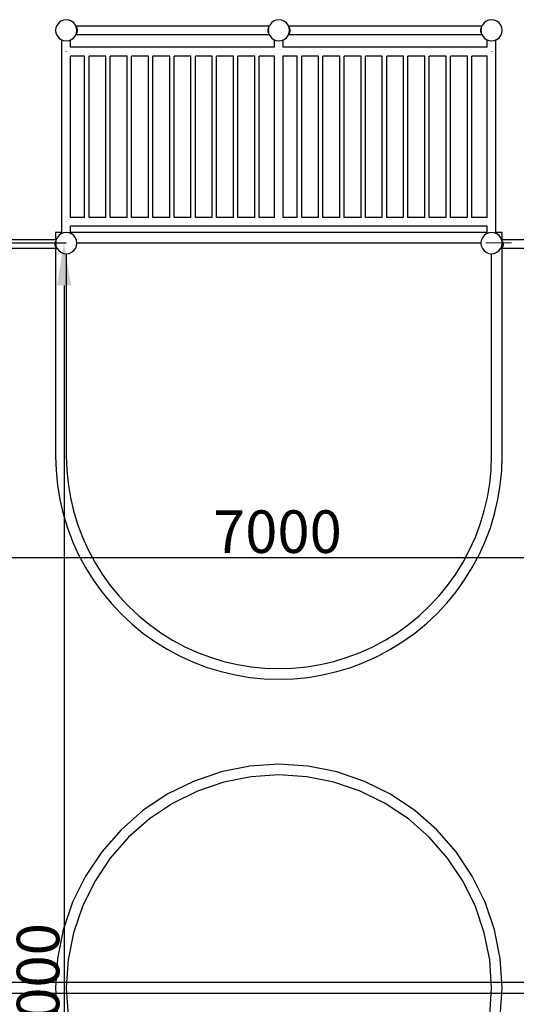
# Model space of a CAD drawing. Units: millimetres. Extents: x -9628 to 12381, y -15874 to 14830.
# Drawn here: x 265 to 2601, y -881 to 3747 of the extents above; entities that cross this region are included whole.
import ezdxf

# ---------------------------------------------------------------- set-up
doc = ezdxf.new("R2010")
doc.units = ezdxf.units.MM
doc.linetypes.add('ACAD_ISO03W100', pattern=[30, 12, -18])
doc.layers.add('InterSystem-description', color=7, linetype='Continuous', lineweight=13)
doc.styles.add('arial', font='arial.ttf')
doc.dimstyles.new('IS_1-100(mm)', dxfattribs={"dimtxt": 200, "dimasz": 200, "dimexe": 10, "dimexo": 100, "dimgap": 20, "dimtad": 1, "dimdec": 0, "dimrnd": 0.5, "dimzin": 0, "dimtxsty": 'arial', "dimcen": 100, "dimclrd": 256, "dimclre": 256, "dimclrt": 256, "dimadec": 1, "dimazin": 0, "dimtfac": 1, "dimtdec": 0, "dimtmove": 0, "dimatfit": 3, "dimfxl": 0, "dimtolj": 1, "dimtzin": 0, "dimlwd": -1, "dimlwe": -1, "dimarcsym": 0})

# ---------------------------------------------------------------- blocks, each defined once
blk = doc.blocks.new('*D4')
at = {"transparency": 16777216}
for p, q in [((-1922.6, 2697.9), (483.8, 2697.9)), ((473.8, 2497.9), (473.8, -4102.1)), ((-1922.6, -4302.1), (483.8, -4302.1))]:
    blk.add_line(p, q, dxfattribs=at)
for points in [[(440.5, 2497.9), (507.2, 2497.9), (473.8, 2697.9)], [(440.5, -4102.1), (507.2, -4102.1), (473.8, -4302.1)]]:
    blk.add_solid(points, dxfattribs=at)
at = {"layer": 'Defpoints', "color": 0, "transparency": 16777216}
for p in [(-2022.6, 2697.9), (-2022.6, -4302.1), (473.8, -4302.1)]:
    blk.add_point(p, dxfattribs=at)
at = {"transparency": 16777216, "insert": (351.7, -802.1), "char_height": 200, "attachment_point": 5, "rotation": 90, "style": 'arial'}
blk.add_mtext('\\A1;7000', dxfattribs=at)
blk = doc.blocks.new('*D5')
at = {"transparency": 16777216}
for p, q in [((-2022.6, -702.1), (-2022.6, 1228.5)), ((-1822.6, 1218.5), (4777.4, 1218.5)), ((4977.4, -702.1), (4977.4, 1228.5))]:
    blk.add_line(p, q, dxfattribs=at)
for points in [[(-1822.6, 1251.9), (-1822.6, 1185.2), (-2022.6, 1218.5)], [(4777.4, 1251.9), (4777.4, 1185.2), (4977.4, 1218.5)]]:
    blk.add_solid(points, dxfattribs=at)
at = {"layer": 'Defpoints', "color": 0, "transparency": 16777216}
for p in [(4977.4, 1218.5), (-2022.6, -802.1), (4977.4, -802.1)]:
    blk.add_point(p, dxfattribs=at)
at = {"transparency": 16777216, "insert": (1477.4, 1340.6), "char_height": 200, "attachment_point": 5, "style": 'arial'}
blk.add_mtext('\\A1;7000', dxfattribs=at)

msp = doc.modelspace()

# ---------------------------------------------------------------- linework, layer by layer
for p, q in [((436.1, 3709.8), (434.4, 3696.9)), ((441.1, 3721.9), (436.1, 3709.8)), ((449.1, 3732.2), (441.1, 3721.9)), ((459.4, 3740.2), (449.1, 3732.2)), ((471.5, 3745.2), (459.4, 3740.2)), ((484.4, 3746.9), (471.5, 3745.2)), ((497.3, 3745.2), (484.4, 3746.9)), ((509.4, 3740.2), (497.3, 3745.2)), ((519.8, 3732.2), (509.4, 3740.2)), ((527.7, 3721.9), (519.8, 3732.2)), ((529.3, 3718), (527.7, 3721.9)), ((529.3, 3718), (529.6, 3718)), ((529.4, 3717.8), (529.3, 3718)), ((529.4, 3717.8), (529.6, 3718)), ((529.8, 3716.7), (529.4, 3717.8)), ((529.6, 3718), (529.8, 3718.1)), ((529.6, 3718), (530, 3718)), ((529.8, 3718.1), (530, 3718)), ((530.8, 3716.9), (529.8, 3716.7)), ((530, 3716.2), (529.8, 3716.7)), ((530.8, 3716.9), (530, 3718)), ((530, 3718), (1439.5, 3718)), ((530.8, 3716.9), (530, 3716.2)), ((531, 3714), (530, 3716.2)), ((533.2, 3713.3), (530.8, 3716.9)), ((533.2, 3713.3), (531, 3714)), ((531.8, 3712), (531, 3714)), ((533.2, 3713.3), (531.8, 3712)), ((532.7, 3709.8), (531.8, 3712)), ((532.7, 3709.7), (532.7, 3709.8)), ((535.9, 3707.3), (532.7, 3709.7)), ((533.3, 3705), (532.7, 3709.7)), ((535.9, 3707.3), (533.2, 3713.3)), ((535.9, 3707.3), (533.3, 3705)), ((533.3, 3704.9), (533.3, 3705)), ((537.4, 3699.9), (533.3, 3704.9)), ((533.8, 3701.7), (533.3, 3704.9)), ((537.4, 3699.9), (535.9, 3707.3)), ((1434.3, 3707.3), (1432.7, 3699.9)), ((1435.2, 3702.9), (1432.7, 3699.9)), ((1437, 3713.3), (1434.3, 3707.3)), ((1435.9, 3708.5), (1434.3, 3707.3)), ((1435.6, 3706.1), (1434.3, 3707.3)), ((1435.2, 3702.9), (1434.6, 3698.3)), ((1435.6, 3706.1), (1435.2, 3702.9)), ((1435.9, 3708.5), (1435.6, 3706.1)), ((1436.1, 3709.8), (1435.9, 3708.5)), ((1437.4, 3712.9), (1436.1, 3709.8)), ((1438.6, 3715.7), (1437, 3713.3)), ((1437.6, 3713.5), (1437, 3713.3)), ((1437.4, 3712.9), (1437, 3713.3)), ((1437.6, 3713.5), (1437.4, 3712.9)), ((1438.6, 3715.7), (1437.6, 3713.5)), ((1439.5, 3718), (1438.6, 3715.7)), ((1441.1, 3721.9), (1439.5, 3718)), ((1449.1, 3732.2), (1441.1, 3721.9)), ((1459.4, 3740.2), (1449.1, 3732.2)), ((1471.5, 3745.2), (1459.4, 3740.2)), ((1484.4, 3746.9), (1471.5, 3745.2)), ((1497.3, 3745.2), (1484.4, 3746.9)), ((1509.4, 3740.2), (1497.3, 3745.2)), ((1519.8, 3732.2), (1509.4, 3740.2)), ((1527.7, 3721.9), (1519.8, 3732.2)), ((1529.3, 3718), (1527.7, 3721.9)), ((1529.3, 3718), (1529.6, 3718)), ((1529.4, 3717.8), (1529.3, 3718)), ((1529.4, 3717.8), (1529.6, 3718)), ((1529.8, 3716.7), (1529.4, 3717.8)), ((1529.6, 3718), (1529.8, 3718.1)), ((1529.6, 3718), (1530, 3718)), ((1529.8, 3718.1), (1530, 3718)), ((1530.8, 3716.9), (1529.8, 3716.7)), ((1530, 3716.2), (1529.8, 3716.7)), ((1530.8, 3716.9), (1530, 3718)), ((1530, 3718), (2439.5, 3718)), ((1530.8, 3716.9), (1530, 3716.2)), ((1531, 3714), (1530, 3716.2)), ((1533.2, 3713.3), (1530.8, 3716.9)), ((1533.2, 3713.3), (1531, 3714)), ((1531.8, 3712), (1531, 3714)), ((1533.2, 3713.3), (1531.8, 3712)), ((1532.7, 3709.8), (1531.8, 3712)), ((1532.7, 3709.7), (1532.7, 3709.8)), ((1535.9, 3707.3), (1532.7, 3709.7)), ((1533.3, 3705), (1532.7, 3709.7)), ((1535.9, 3707.3), (1533.2, 3713.3)), ((1535.9, 3707.3), (1533.3, 3705)), ((1533.3, 3704.9), (1533.3, 3705)), ((1537.4, 3699.9), (1533.3, 3704.9)), ((1533.8, 3701.7), (1533.3, 3704.9)), ((1537.4, 3699.9), (1535.9, 3707.3)), ((2434.3, 3707.3), (2432.7, 3699.9)), ((2435.2, 3702.9), (2432.7, 3699.9)), ((2437, 3713.3), (2434.3, 3707.3)), ((2435.9, 3708.5), (2434.3, 3707.3)), ((2435.6, 3706.1), (2434.3, 3707.3)), ((2435.2, 3702.9), (2434.6, 3698.3)), ((2435.6, 3706.1), (2435.2, 3702.9)), ((2435.9, 3708.5), (2435.6, 3706.1)), ((2436.1, 3709.8), (2435.9, 3708.5)), ((2437.4, 3712.9), (2436.1, 3709.8)), ((2438.6, 3715.7), (2437, 3713.3)), ((2437.6, 3713.5), (2437, 3713.3)), ((2437.4, 3712.9), (2437, 3713.3)), ((2437.6, 3713.5), (2437.4, 3712.9)), ((2438.6, 3715.7), (2437.6, 3713.5)), ((2439.5, 3718), (2438.6, 3715.7)), ((2441.1, 3721.9), (2439.5, 3718)), ((2449.1, 3732.2), (2441.1, 3721.9)), ((2459.4, 3740.2), (2449.1, 3732.2)), ((2471.5, 3745.2), (2459.4, 3740.2)), ((2484.4, 3746.9), (2471.5, 3745.2)), ((2497.3, 3745.2), (2484.4, 3746.9)), ((2509.4, 3740.2), (2497.3, 3745.2)), ((2519.8, 3732.2), (2509.4, 3740.2)), ((2527.7, 3721.9), (2519.8, 3732.2)), ((2532.7, 3709.8), (2527.7, 3721.9)), ((2534.4, 3696.9), (2532.7, 3709.8)), ((434.4, 3696.9), (436.1, 3683.9)), ((436.1, 3683.9), (441.1, 3671.9)), ((441.1, 3671.9), (449.1, 3661.5)), ((449.1, 3661.5), (459.4, 3653.6)), ((509.4, 3653.6), (519.8, 3661.5)), ((519.8, 3661.5), (527.7, 3671.9)), ((527.7, 3671.9), (529.4, 3675.9)), ((529.4, 3675.9), (529.8, 3677)), ((529.8, 3675.6), (529.4, 3675.9)), ((529.8, 3677), (530, 3677.5)), ((529.8, 3677), (530.8, 3676.8)), ((529.8, 3675.6), (530.6, 3676.6)), ((530, 3677.5), (531, 3679.7)), ((530, 3677.5), (530.8, 3676.8)), ((530.6, 3676.6), (530.8, 3676.8)), ((530.6, 3676.6), (1439.1, 3676.6)), ((530.8, 3676.8), (533.2, 3680.4)), ((531, 3679.7), (531.8, 3681.7)), ((531, 3679.7), (533.2, 3680.4)), ((531.8, 3681.7), (532.7, 3683.9)), ((531.8, 3681.7), (533.2, 3680.4)), ((532.7, 3684), (533.3, 3688.7)), ((532.7, 3684), (535.9, 3686.4)), ((532.7, 3683.9), (532.7, 3684)), ((533.2, 3680.4), (535.9, 3686.4)), ((533.3, 3688.8), (537.4, 3693.8)), ((533.3, 3688.8), (533.8, 3692)), ((533.3, 3688.7), (533.3, 3688.8)), ((533.3, 3688.7), (535.9, 3686.4)), ((534.4, 3697.3), (533.8, 3701.7)), ((534.4, 3696.9), (533.8, 3701.7)), ((533.8, 3692), (534.4, 3696.9)), ((533.8, 3692), (534.4, 3696.4)), ((534.4, 3697.3), (537.4, 3699.9)), ((534.4, 3696.9), (534.4, 3697.3)), ((534.4, 3696.4), (534.4, 3696.9)), ((537.4, 3693.8), (534.4, 3696.4)), ((535.9, 3686.4), (537.4, 3693.8)), ((537.4, 3693.8), (537.4, 3699.9)), ((1432.7, 3699.9), (1434.6, 3698.3)), ((1432.7, 3699.9), (1432.7, 3693.8)), ((1434.6, 3695.4), (1432.7, 3693.8)), ((1432.7, 3693.8), (1434.3, 3686.4)), ((1432.7, 3693.8), (1435.2, 3690.8)), ((1434.3, 3686.4), (1435.6, 3687.6)), ((1434.3, 3686.4), (1435.9, 3685.2)), ((1434.3, 3686.4), (1437, 3680.4)), ((1434.6, 3698.3), (1434.4, 3696.9)), ((1434.4, 3696.9), (1434.6, 3695.4)), ((1434.6, 3695.4), (1435.2, 3690.8)), ((1435.2, 3690.8), (1435.6, 3687.6)), ((1435.6, 3687.6), (1435.9, 3685.2)), ((1435.9, 3685.2), (1436.1, 3683.9)), ((1436.1, 3683.9), (1437.4, 3680.8)), ((1437, 3680.4), (1437.4, 3680.8)), ((1437, 3680.4), (1437.6, 3680.2)), ((1437, 3680.4), (1438.6, 3678)), ((1437.4, 3680.8), (1437.6, 3680.2)), ((1437.6, 3680.2), (1438.6, 3678)), ((1438.6, 3678), (1439.1, 3676.6)), ((1439.1, 3676.6), (1441.1, 3671.9)), ((1441.1, 3671.9), (1449.1, 3661.5)), ((1449.1, 3661.5), (1459.4, 3653.6)), ((1509.4, 3653.6), (1519.8, 3661.5)), ((1519.8, 3661.5), (1527.7, 3671.9)), ((1527.7, 3671.9), (1529.4, 3675.9)), ((1529.4, 3675.9), (1529.8, 3677)), ((1529.8, 3675.6), (1529.4, 3675.9)), ((1529.8, 3677), (1530, 3677.5)), ((1529.8, 3677), (1530.8, 3676.8)), ((1529.8, 3675.6), (1530.6, 3676.6)), ((1530, 3677.5), (1531, 3679.7)), ((1530, 3677.5), (1530.8, 3676.8)), ((1530.6, 3676.6), (1530.8, 3676.8)), ((1530.6, 3676.6), (2439.1, 3676.6)), ((1530.8, 3676.8), (1533.2, 3680.4)), ((1531, 3679.7), (1531.8, 3681.7)), ((1531, 3679.7), (1533.2, 3680.4)), ((1531.8, 3681.7), (1532.7, 3683.9)), ((1531.8, 3681.7), (1533.2, 3680.4)), ((1532.7, 3684), (1533.3, 3688.7)), ((1532.7, 3684), (1535.9, 3686.4)), ((1532.7, 3683.9), (1532.7, 3684)), ((1533.2, 3680.4), (1535.9, 3686.4)), ((1533.3, 3688.8), (1537.4, 3693.8)), ((1533.3, 3688.8), (1533.8, 3692)), ((1533.3, 3688.7), (1533.3, 3688.8)), ((1533.3, 3688.7), (1535.9, 3686.4)), ((1534.4, 3697.3), (1533.8, 3701.7)), ((1534.4, 3696.9), (1533.8, 3701.7)), ((1533.8, 3692), (1534.4, 3696.9)), ((1533.8, 3692), (1534.4, 3696.4)), ((1534.4, 3697.3), (1537.4, 3699.9)), ((1534.4, 3696.9), (1534.4, 3697.3)), ((1534.4, 3696.4), (1534.4, 3696.9)), ((1537.4, 3693.8), (1534.4, 3696.4)), ((1535.9, 3686.4), (1537.4, 3693.8)), ((1537.4, 3693.8), (1537.4, 3699.9)), ((2432.7, 3699.9), (2434.6, 3698.3)), ((2432.7, 3699.9), (2432.7, 3693.8)), ((2434.6, 3695.4), (2432.7, 3693.8)), ((2432.7, 3693.8), (2434.3, 3686.4)), ((2432.7, 3693.8), (2435.2, 3690.8)), ((2434.3, 3686.4), (2435.6, 3687.6)), ((2434.3, 3686.4), (2435.9, 3685.2)), ((2434.3, 3686.4), (2437, 3680.4)), ((2434.6, 3698.3), (2434.4, 3696.9)), ((2434.4, 3696.9), (2434.6, 3695.4)), ((2434.6, 3695.4), (2435.2, 3690.8)), ((2435.2, 3690.8), (2435.6, 3687.6)), ((2435.6, 3687.6), (2435.9, 3685.2)), ((2435.9, 3685.2), (2436.1, 3683.9)), ((2436.1, 3683.9), (2437.4, 3680.8)), ((2437, 3680.4), (2437.4, 3680.8)), ((2437, 3680.4), (2437.6, 3680.2)), ((2437, 3680.4), (2438.6, 3678)), ((2437.4, 3680.8), (2437.6, 3680.2)), ((2437.6, 3680.2), (2438.6, 3678)), ((2438.6, 3678), (2439.1, 3676.6)), ((2439.1, 3676.6), (2441.1, 3671.9)), ((2441.1, 3671.9), (2449.1, 3661.5)), ((2449.1, 3661.5), (2459.4, 3653.6)), ((2509.4, 3653.6), (2519.8, 3661.5)), ((2519.8, 3661.5), (2527.7, 3671.9)), ((2527.7, 3671.9), (2532.7, 3683.9)), ((2532.7, 3683.9), (2534.4, 3696.9)), ((459.4, 3653.6), (463.3, 3651.9)), ((463.3, 3651.9), (471.5, 3648.6)), ((463.3, 2746.9), (463.3, 3651.9)), ((471.5, 3648.6), (484.4, 3646.9)), ((484.4, 3646.9), (497.3, 3648.6)), ((497.3, 3648.6), (504.7, 3651.6)), ((504.7, 3651.6), (509.4, 3653.6)), ((504.7, 3617.1), (504.7, 3651.6)), ((1463.3, 3617.1), (504.7, 3617.1)), ((1459.4, 3653.6), (1463.3, 3651.9)), ((1463.3, 3617.1), (1463.3, 3651.9)), ((1463.3, 3651.9), (1471.5, 3648.6)), ((1471.5, 3648.6), (1484.4, 3646.9)), ((1484.4, 3646.9), (1497.3, 3648.6)), ((1497.3, 3648.6), (1504.7, 3651.6)), ((1504.7, 3617.1), (1503.1, 3617.1)), ((1504.7, 3651.6), (1509.4, 3653.6)), ((1504.7, 3617.1), (1504.7, 3651.6)), ((2463.3, 3617.1), (1504.7, 3617.1)), ((2459.4, 3653.6), (2463.3, 3651.9)), ((2463.3, 3617.1), (2463.3, 3651.9)), ((2463.3, 3651.9), (2471.5, 3648.6)), ((2471.5, 3648.6), (2484.4, 3646.9)), ((2484.4, 3646.9), (2497.3, 3648.6)), ((2497.3, 3648.6), (2504.7, 3651.6)), ((2504.7, 3651.6), (2509.4, 3653.6)), ((2504.7, 2746.9), (2504.7, 3651.6)), ((484.4, 3596.9), (484.4, 3596)), ((504.7, 2817.1), (504.7, 3575.8)), ((570.7, 3575.8), (504.7, 3575.8)), ((570.7, 3575.8), (570.7, 3575.9)), ((570.7, 2817.1), (570.7, 3575.8)), ((591.4, 3575.8), (591.4, 3575.9)), ((670.7, 3575.8), (591.4, 3575.8)), ((591.4, 2817.1), (591.4, 3575.8)), ((670.7, 3575.8), (670.7, 3575.9)), ((670.7, 2817.1), (670.7, 3575.8)), ((691.4, 3575.8), (691.4, 3575.9)), ((770.7, 3575.8), (691.4, 3575.8)), ((691.4, 2817.1), (691.4, 3575.8)), ((770.7, 3575.8), (770.7, 3575.9)), ((770.7, 2817.1), (770.7, 3575.8)), ((791.4, 3575.8), (791.4, 3575.9)), ((870.7, 3575.8), (791.4, 3575.8)), ((791.4, 2817.1), (791.4, 3575.8)), ((870.7, 3575.8), (870.7, 3575.9)), ((870.7, 2817.1), (870.7, 3575.8)), ((891.4, 3575.8), (891.4, 3575.9)), ((970.7, 3575.8), (891.4, 3575.8)), ((891.4, 2817.1), (891.4, 3575.8)), ((970.7, 3575.8), (970.7, 3575.9)), ((970.7, 2817.1), (970.7, 3575.8)), ((991.4, 3575.8), (991.4, 3575.9)), ((1070.7, 3575.8), (991.4, 3575.8)), ((991.4, 2817.1), (991.4, 3575.8)), ((1070.7, 3575.8), (1070.7, 3575.9)), ((1070.7, 2817.1), (1070.7, 3575.8)), ((1091.4, 3575.8), (1091.4, 3575.9)), ((1170.7, 3575.8), (1091.4, 3575.8)), ((1091.4, 2817.1), (1091.4, 3575.8)), ((1170.7, 3575.8), (1170.7, 3575.9)), ((1170.7, 2817.1), (1170.7, 3575.8)), ((1191.4, 3575.8), (1191.4, 3575.9)), ((1270.7, 3575.8), (1191.4, 3575.8)), ((1191.4, 2817.1), (1191.4, 3575.8)), ((1270.7, 3575.8), (1270.7, 3575.9)), ((1270.7, 2817.1), (1270.7, 3575.8)), ((1291.4, 3575.8), (1291.4, 3575.9)), ((1370.7, 3575.8), (1291.4, 3575.8)), ((1291.4, 2817.1), (1291.4, 3575.8)), ((1370.7, 3575.8), (1370.7, 3575.9)), ((1370.7, 2817.1), (1370.7, 3575.8)), ((1391.4, 3575.8), (1391.4, 3575.9)), ((1463.3, 3575.8), (1391.4, 3575.8)), ((1391.4, 2817.1), (1391.4, 3575.8)), ((1463.3, 2817.1), (1463.3, 3575.8)), ((1504.7, 3575.8), (1503.1, 3575.8)), ((1504.7, 2817.1), (1504.7, 3575.8)), ((1570.7, 3575.8), (1504.7, 3575.8)), ((1570.7, 3575.8), (1570.7, 3575.9)), ((1570.7, 2817.1), (1570.7, 3575.8)), ((1591.4, 3575.8), (1591.4, 3575.9)), ((1670.7, 3575.8), (1591.4, 3575.8)), ((1591.4, 2817.1), (1591.4, 3575.8)), ((1670.7, 3575.8), (1670.7, 3575.9)), ((1670.7, 2817.1), (1670.7, 3575.8)), ((1691.4, 3575.8), (1691.4, 3575.9)), ((1770.7, 3575.8), (1691.4, 3575.8)), ((1691.4, 2817.1), (1691.4, 3575.8)), ((1770.7, 3575.8), (1770.7, 3575.9)), ((1770.7, 2817.1), (1770.7, 3575.8)), ((1791.4, 3575.8), (1791.4, 3575.9)), ((1870.7, 3575.8), (1791.4, 3575.8)), ((1791.4, 2817.1), (1791.4, 3575.8)), ((1870.7, 3575.8), (1870.7, 3575.9)), ((1870.7, 2817.1), (1870.7, 3575.8)), ((1891.4, 3575.8), (1891.4, 3575.9)), ((1970.7, 3575.8), (1891.4, 3575.8)), ((1891.4, 2817.1), (1891.4, 3575.8)), ((1970.7, 3575.8), (1970.7, 3575.9)), ((1970.7, 2817.1), (1970.7, 3575.8)), ((1991.4, 3575.8), (1991.4, 3575.9)), ((2070.7, 3575.8), (1991.4, 3575.8)), ((1991.4, 2817.1), (1991.4, 3575.8)), ((2070.7, 3575.8), (2070.7, 3575.9)), ((2070.7, 2817.1), (2070.7, 3575.8)), ((2091.4, 3575.8), (2091.4, 3575.9)), ((2170.7, 3575.8), (2091.4, 3575.8)), ((2091.4, 2817.1), (2091.4, 3575.8)), ((2170.7, 3575.8), (2170.7, 3575.9)), ((2170.7, 2817.1), (2170.7, 3575.8)), ((2191.4, 3575.8), (2191.4, 3575.9)), ((2270.7, 3575.8), (2191.4, 3575.8)), ((2191.4, 2817.1), (2191.4, 3575.8)), ((2270.7, 3575.8), (2270.7, 3575.9)), ((2270.7, 2817.1), (2270.7, 3575.8)), ((2291.4, 3575.8), (2291.4, 3575.9)), ((2370.7, 3575.8), (2291.4, 3575.8)), ((2291.4, 2817.1), (2291.4, 3575.8)), ((2370.7, 3575.8), (2370.7, 3575.9)), ((2370.7, 2817.1), (2370.7, 3575.8)), ((2391.4, 3575.8), (2391.4, 3575.9)), ((2463.3, 3575.8), (2391.4, 3575.8)), ((2391.4, 2817.1), (2391.4, 3575.8)), ((2463.3, 2817.1), (2463.3, 3575.8)), ((2484.4, 3596.9), (2484.4, 3596)), ((484.4, 2796.9), (484.4, 2796)), ((570.7, 2817.1), (504.7, 2817.1)), ((570.7, 2817), (570.7, 2817.1)), ((670.7, 2817.1), (591.4, 2817.1)), ((591.4, 2817), (591.4, 2817.1)), ((670.7, 2817), (670.7, 2817.1)), ((770.7, 2817.1), (691.4, 2817.1)), ((691.4, 2817), (691.4, 2817.1)), ((770.7, 2817), (770.7, 2817.1)), ((870.7, 2817.1), (791.4, 2817.1)), ((791.4, 2817), (791.4, 2817.1)), ((870.7, 2817), (870.7, 2817.1)), ((970.7, 2817.1), (891.4, 2817.1)), ((891.4, 2817), (891.4, 2817.1)), ((970.7, 2817), (970.7, 2817.1)), ((1070.7, 2817.1), (991.4, 2817.1)), ((991.4, 2817), (991.4, 2817.1)), ((1070.7, 2817), (1070.7, 2817.1)), ((1170.7, 2817.1), (1091.4, 2817.1)), ((1091.4, 2817), (1091.4, 2817.1)), ((1170.7, 2817), (1170.7, 2817.1)), ((1270.7, 2817.1), (1191.4, 2817.1)), ((1191.4, 2817), (1191.4, 2817.1)), ((1270.7, 2817), (1270.7, 2817.1)), ((1370.7, 2817.1), (1291.4, 2817.1)), ((1291.4, 2817), (1291.4, 2817.1)), ((1370.7, 2817), (1370.7, 2817.1)), ((1463.3, 2817.1), (1391.4, 2817.1)), ((1391.4, 2817), (1391.4, 2817.1)), ((1504.7, 2817.1), (1503.1, 2817.1)), ((1570.7, 2817.1), (1504.7, 2817.1)), ((1570.7, 2817), (1570.7, 2817.1)), ((1670.7, 2817.1), (1591.4, 2817.1)), ((1591.4, 2817), (1591.4, 2817.1)), ((1670.7, 2817), (1670.7, 2817.1)), ((1770.7, 2817.1), (1691.4, 2817.1)), ((1691.4, 2817), (1691.4, 2817.1)), ((1770.7, 2817), (1770.7, 2817.1)), ((1870.7, 2817.1), (1791.4, 2817.1)), ((1791.4, 2817), (1791.4, 2817.1)), ((1870.7, 2817), (1870.7, 2817.1)), ((1970.7, 2817.1), (1891.4, 2817.1)), ((1891.4, 2817), (1891.4, 2817.1)), ((1970.7, 2817), (1970.7, 2817.1)), ((2070.7, 2817.1), (1991.4, 2817.1)), ((1991.4, 2817), (1991.4, 2817.1)), ((2070.7, 2817), (2070.7, 2817.1)), ((2170.7, 2817.1), (2091.4, 2817.1)), ((2091.4, 2817), (2091.4, 2817.1)), ((2170.7, 2817), (2170.7, 2817.1)), ((2270.7, 2817.1), (2191.4, 2817.1)), ((2191.4, 2817), (2191.4, 2817.1)), ((2270.7, 2817), (2270.7, 2817.1)), ((2370.7, 2817.1), (2291.4, 2817.1)), ((2291.4, 2817), (2291.4, 2817.1)), ((2370.7, 2817), (2370.7, 2817.1)), ((2463.3, 2817.1), (2391.4, 2817.1)), ((2391.4, 2817), (2391.4, 2817.1)), ((2484.4, 2796.9), (2484.4, 2796)), ((463.3, 2746.9), (434.4, 2746.9)), ((434.4, 2746.9), (434.4, 2712.1)), ((449.1, 2732.2), (441.1, 2721.9)), ((459.4, 2740.2), (449.1, 2732.2)), ((463.3, 2741.8), (459.4, 2740.2)), ((463.3, 2742.4), (463.1, 2742.3)), ((463.3, 2742.1), (463.1, 2742.3)), ((463.3, 2742.4), (463.3, 2746.9)), ((471.5, 2745.2), (463.3, 2741.8)), ((463.3, 2742.1), (463.3, 2742.4)), ((463.3, 2741.8), (463.3, 2742.1)), ((484.4, 2746.9), (471.5, 2745.2)), ((497.3, 2745.2), (484.4, 2746.9)), ((504.7, 2742.1), (497.3, 2745.2)), ((2463.3, 2775.8), (504.7, 2775.8)), ((504.7, 2746.9), (504.7, 2775.8)), ((2463.3, 2746.9), (504.7, 2746.9)), ((504.7, 2743.1), (504.7, 2746.9)), ((505.7, 2742.3), (504.7, 2743.1)), ((504.7, 2742.1), (504.7, 2743.1)), ((505.3, 2741.8), (504.7, 2742.1)), ((505.7, 2742.3), (505.3, 2741.8)), ((509.4, 2740.2), (505.3, 2741.8)), ((519.8, 2732.2), (509.4, 2740.2)), ((527.7, 2721.9), (519.8, 2732.2)), ((2449.1, 2732.2), (2441.1, 2721.9)), ((2459.4, 2740.2), (2449.1, 2732.2)), ((2463.3, 2741.8), (2459.4, 2740.2)), ((2463.3, 2742.4), (2463.1, 2742.3)), ((2463.3, 2742.1), (2463.1, 2742.3)), ((2463.3, 2746.9), (2463.3, 2775.8)), ((2463.3, 2742.4), (2463.3, 2746.9)), ((2471.5, 2745.2), (2463.3, 2741.8)), ((2463.3, 2742.1), (2463.3, 2742.4)), ((2463.3, 2741.8), (2463.3, 2742.1)), ((2484.4, 2746.9), (2471.5, 2745.2)), ((2497.3, 2745.2), (2484.4, 2746.9)), ((2504.7, 2742.1), (2497.3, 2745.2)), ((2534.4, 2746.9), (2504.7, 2746.9)), ((2504.7, 2743.1), (2504.7, 2746.9)), ((2505.7, 2742.3), (2504.7, 2743.1)), ((2504.7, 2742.1), (2504.7, 2743.1)), ((2505.3, 2741.8), (2504.7, 2742.1)), ((2505.7, 2742.3), (2505.3, 2741.8)), ((2509.4, 2740.2), (2505.3, 2741.8)), ((2519.8, 2732.2), (2509.4, 2740.2)), ((2527.7, 2721.9), (2519.8, 2732.2)), ((2534.4, 2712.1), (2534.4, 2746.9)), ((434.4, 2712.1), (-1469.3, 2712.1)), ((432, 2694), (433.6, 2701.4)), ((432, 2694), (434.4, 2697)), ((435, 2691.5), (432, 2694)), ((432, 2688), (432, 2694)), ((432, 2688), (435, 2690.5)), ((436.2, 2682.9), (432, 2688)), ((433.6, 2680.6), (432, 2688)), ((433.6, 2701.4), (435.6, 2706.1)), ((433.6, 2701.4), (435.2, 2702.6)), ((433.6, 2701.4), (434.9, 2700.3)), ((437.1, 2712.1), (434.4, 2712.1)), ((434.9, 2700.3), (434.4, 2697)), ((434.4, 2697), (434.4, 2696.9)), ((434.4, 2696.9), (435.1, 2691.7)), ((435.2, 2702.6), (434.9, 2700.3)), ((435, 2691.5), (435.1, 2691.7)), ((435, 2690.5), (435, 2691.5)), ((435, 2691), (435.2, 2691)), ((436.2, 2682.9), (435, 2690.5)), ((435.1, 2691.7), (436.1, 2683.9)), ((435.6, 2706.1), (435.2, 2702.6)), ((436.1, 2709.8), (435.6, 2706.1)), ((437.1, 2712.1), (436.1, 2709.8)), ((441.1, 2721.9), (437.1, 2712.1)), ((532.7, 2709.8), (527.7, 2721.9)), ((534.4, 2696.9), (532.7, 2709.8)), ((532.7, 2683.9), (534.4, 2696.9)), ((2434.4, 2696.9), (534.4, 2696.9)), ((2436.1, 2709.8), (2434.4, 2696.9)), ((2434.4, 2696.9), (2436.1, 2683.9)), ((2441.1, 2721.9), (2436.1, 2709.8)), ((2531.7, 2712.1), (2527.7, 2721.9)), ((2532.7, 2709.8), (2531.7, 2712.1)), ((2534.4, 2712.1), (2531.7, 2712.1)), ((2532.8, 2709.2), (2532.7, 2709.8)), ((2532.7, 2683.9), (2534.4, 2696.6)), ((2532.8, 2709.2), (2533.9, 2707.4)), ((2533, 2707.7), (2532.8, 2709.2)), ((2533, 2707.7), (2533.9, 2707.4)), ((2533.1, 2706.7), (2533, 2707.7)), ((2533.1, 2706.7), (2533.9, 2707.4)), ((2533.5, 2703.8), (2533.1, 2706.7)), ((2533.5, 2703.8), (2536.6, 2701.4)), ((2534.1, 2699.2), (2533.5, 2703.8)), ((2535.1, 2691), (2533.6, 2691)), ((2533.9, 2707.4), (2536.6, 2701.4)), ((2535.1, 2690.5), (2534, 2682.9)), ((2538.2, 2688), (2534, 2682.9)), ((2534.1, 2699.2), (2536.6, 2701.4)), ((2534.1, 2699), (2534.1, 2699.2)), ((2534.1, 2699), (2538.2, 2694)), ((2534.4, 2696.9), (2534.1, 2699)), ((4432.7, 2712.1), (2534.4, 2712.1)), ((2534.4, 2696.6), (2534.4, 2696.9)), ((2534.4, 2696.6), (2535.1, 2691.5)), ((2538.2, 2694), (2535.1, 2691.5)), ((2535.1, 2691.5), (2535.1, 2690.5)), ((2535.1, 2690.5), (2538.2, 2688)), ((2536.6, 2701.4), (2538.2, 2694)), ((2538.2, 2688), (2536.6, 2680.6)), ((2538.2, 2694), (2538.2, 2688)), ((434.4, 2670.7), (-1468.6, 2670.7)), ((436.2, 2682.9), (433.6, 2680.6)), ((436.2, 2674.6), (433.6, 2680.6)), ((438.6, 2676.8), (433.6, 2680.6)), ((434.4, 2670.7), (434.4, 1696)), ((438.8, 2670.7), (434.4, 2670.7)), ((436.1, 2683.9), (439.8, 2674.9)), ((438.6, 2676.8), (436.2, 2682.9)), ((438.6, 2676.8), (436.2, 2674.6)), ((440.6, 2673.2), (436.2, 2674.6)), ((438.6, 2670.9), (436.2, 2674.6)), ((439.8, 2674.9), (438.6, 2676.8)), ((440.7, 2672.7), (438.6, 2670.9)), ((441.3, 2671.6), (438.6, 2670.9)), ((438.8, 2670.7), (438.6, 2670.9)), ((438.8, 2670.7), (439.6, 2669.7)), ((439.6, 2669.7), (440.8, 2670.7)), ((439.8, 2674.9), (440.6, 2673.2)), ((440.6, 2673.2), (440.7, 2672.7)), ((440.7, 2672.7), (441.1, 2671.9)), ((440.8, 2670.7), (441.5, 2671.3)), ((442, 2670.7), (440.8, 2670.7)), ((441.1, 2671.9), (441.3, 2671.6)), ((441.3, 2671.6), (441.5, 2671.3)), ((441.5, 2671.3), (442, 2670.7)), ((442, 2670.7), (449.1, 2661.5)), ((449.1, 2661.5), (459.4, 2653.6)), ((459.4, 2653.6), (471.5, 2648.6)), ((471.5, 2648.6), (484.4, 2646.9)), ((484.4, 2646.9), (497.3, 2648.6)), ((484.4, 2646.9), (484.4, 1696.9)), ((497.3, 2648.6), (509.4, 2653.6)), ((509.4, 2653.6), (519.8, 2661.5)), ((519.8, 2661.5), (527.7, 2671.9)), ((527.7, 2671.9), (532.7, 2683.9)), ((2436.1, 2683.9), (2441.1, 2671.9)), ((2441.1, 2671.9), (2449.1, 2661.5)), ((2449.1, 2661.5), (2459.4, 2653.6)), ((2459.4, 2653.6), (2471.5, 2648.6)), ((2471.5, 2648.6), (2484.4, 2646.9)), ((2484.4, 2646.9), (2497.3, 2648.6)), ((2484.4, 1696.9), (2484.4, 2646.9)), ((2497.3, 2648.6), (2509.4, 2653.6)), ((2509.4, 2653.6), (2519.8, 2661.5)), ((2519.8, 2661.5), (2526.8, 2670.7)), ((2526.8, 2670.7), (2527.7, 2671.9)), ((2529.2, 2670.7), (2526.8, 2670.7)), ((2527.7, 2671.9), (2532.7, 2683.9)), ((2529.1, 2673), (2528.1, 2671.8)), ((2531.5, 2670.9), (2528.1, 2671.8)), ((2528.1, 2671.8), (2529.3, 2670.7)), ((2531.5, 2676.8), (2529.1, 2673)), ((2533.9, 2674.6), (2529.1, 2673)), ((2531.5, 2670.9), (2529.1, 2673)), ((2529.2, 2670.7), (2530.4, 2669.7)), ((2529.3, 2670.7), (2529.2, 2670.7)), ((2529.3, 2670.7), (2530.5, 2669.8)), ((2530.5, 2669.8), (2530.4, 2669.7)), ((2530.5, 2669.7), (2531.4, 2670.7)), ((2530.5, 2669.8), (2530.5, 2669.7)), ((2531.5, 2670.9), (2531.4, 2670.7)), ((2534.4, 2670.7), (2531.4, 2670.7)), ((2534, 2682.9), (2531.5, 2676.8)), ((2536.6, 2680.6), (2531.5, 2676.8)), ((2533.9, 2674.6), (2531.5, 2676.8)), ((2533.9, 2674.6), (2531.5, 2670.9)), ((2536.6, 2680.6), (2533.9, 2674.6)), ((2536.6, 2680.6), (2534, 2682.9)), ((2534.4, 1696), (2534.4, 2670.7)), ((4437.6, 2670.7), (2534.4, 2670.7)), ((434.4, 1696), (436.6, 1628.2)), ((484.4, 1696.9), (486.5, 1631.5)), ((2482.3, 1631.5), (2484.4, 1696.9)), ((2532.2, 1628.2), (2534.4, 1696)), ((436.6, 1628.2), (443.4, 1559.8)), ((486.5, 1631.5), (493, 1566.3)), ((2475.9, 1566.3), (2482.3, 1631.5)), ((2525.4, 1559.8), (2532.2, 1628.2)), ((443.4, 1559.8), (454.6, 1492)), ((493, 1566.3), (503.6, 1501.8)), ((2465.2, 1501.8), (2475.9, 1566.3)), ((2514.3, 1492), (2525.4, 1559.8)), ((454.6, 1492), (470.2, 1425.1)), ((503.6, 1501.8), (518.5, 1438)), ((2450.3, 1438), (2465.2, 1501.8)), ((2498.7, 1425.1), (2514.3, 1492)), ((518.5, 1438), (537.5, 1375.4)), ((2431.3, 1375.4), (2450.3, 1438)), ((470.2, 1425.1), (490.1, 1359.3)), ((2478.7, 1359.3), (2498.7, 1425.1)), ((490.1, 1359.3), (514.3, 1295)), ((537.5, 1375.4), (560.5, 1314.2)), ((2408.3, 1314.2), (2431.3, 1375.4)), ((2454.5, 1295), (2478.7, 1359.3)), ((560.5, 1314.2), (587.5, 1254.6)), ((2381.3, 1254.6), (2408.3, 1314.2)), ((514.3, 1295), (542.7, 1232.4)), ((587.5, 1254.6), (618.4, 1196.9)), ((2350.4, 1196.9), (2381.3, 1254.6)), ((2426.1, 1232.4), (2454.5, 1295)), ((542.7, 1232.4), (575.1, 1171.8)), ((2393.8, 1171.8), (2426.1, 1232.4)), ((575.1, 1171.8), (611.3, 1113.5)), ((618.4, 1196.9), (652.9, 1141.3)), ((2315.9, 1141.3), (2350.4, 1196.9)), ((2357.5, 1113.5), (2393.8, 1171.8)), ((611.3, 1113.5), (651.4, 1057.6)), ((652.9, 1141.3), (691.1, 1088.1)), ((2277.8, 1088.1), (2315.9, 1141.3)), ((2317.4, 1057.6), (2357.5, 1113.5)), ((691.1, 1088.1), (732.6, 1037.5)), ((2236.2, 1037.5), (2277.8, 1088.1)), ((651.4, 1057.6), (695, 1004.5)), ((732.6, 1037.5), (777.3, 989.8)), ((2191.5, 989.8), (2236.2, 1037.5)), ((2273.9, 1004.5), (2317.4, 1057.6)), ((695, 1004.5), (741.9, 954.4)), ((777.3, 989.8), (825.1, 945)), ((2143.8, 945), (2191.5, 989.8)), ((2226.9, 954.4), (2273.9, 1004.5)), ((741.9, 954.4), (792.1, 907.4)), ((825.1, 945), (875.6, 903.5)), ((2093.2, 903.5), (2143.8, 945)), ((2176.7, 907.4), (2226.9, 954.4)), ((792.1, 907.4), (845.2, 863.8)), ((875.6, 903.5), (928.8, 865.4)), ((2040, 865.4), (2093.2, 903.5)), ((2123.6, 863.8), (2176.7, 907.4)), ((845.2, 863.8), (901, 823.8)), ((928.8, 865.4), (984.4, 830.8)), ((1984.4, 830.8), (2040, 865.4)), ((2067.8, 823.8), (2123.6, 863.8)), ((901, 823.8), (959.4, 787.5)), ((959.4, 787.5), (1020, 755.1)), ((984.4, 830.8), (1042.1, 800)), ((1042.1, 800), (1101.7, 773)), ((1867.1, 773), (1926.7, 800)), ((1926.7, 800), (1984.4, 830.8)), ((1948.8, 755.1), (2009.4, 787.5)), ((2009.4, 787.5), (2067.8, 823.8)), ((1020, 755.1), (1082.6, 726.8)), ((1101.7, 773), (1163, 749.9)), ((1163, 749.9), (1225.6, 730.9)), ((1743.2, 730.9), (1805.8, 749.9)), ((1805.8, 749.9), (1867.1, 773)), ((1886.2, 726.8), (1948.8, 755.1)), ((1082.6, 726.8), (1146.9, 702.6)), ((1146.9, 702.6), (1212.6, 682.6)), ((1225.6, 730.9), (1289.3, 716.1)), ((1289.3, 716.1), (1353.9, 705.4)), ((1353.9, 705.4), (1419, 699)), ((1419, 699), (1484.4, 696.9)), ((1484.4, 696.9), (1549.8, 699)), ((1549.8, 699), (1614.9, 705.4)), ((1614.9, 705.4), (1679.5, 716.1)), ((1679.5, 716.1), (1743.2, 730.9)), ((1756.2, 682.6), (1821.9, 702.6)), ((1821.9, 702.6), (1886.2, 726.8)), ((1212.6, 682.6), (1279.6, 667)), ((1279.6, 667), (1347.4, 655.8)), ((1347.4, 655.8), (1415.7, 649.1)), ((1415.7, 649.1), (1484.4, 646.8)), ((1484.4, 646.8), (1553.1, 649.1)), ((1553.1, 649.1), (1621.5, 655.8)), ((1621.5, 655.8), (1689.3, 667)), ((1689.3, 667), (1756.2, 682.6)), ((1347.3, 238), (1212.6, 211.2)), ((1484.4, 247), (1347.3, 238)), ((1621.5, 238), (1484.4, 247)), ((1756.2, 211.2), (1621.5, 238)), ((1212.6, 211.2), (1082.5, 167)), ((1353.9, 188.3), (1225.6, 162.8)), ((1484.4, 196.9), (1353.9, 188.3)), ((1614.9, 188.3), (1484.4, 196.9)), ((1743.2, 162.8), (1614.9, 188.3)), ((1886.3, 167), (1756.2, 211.2)), ((1082.5, 167), (959.4, 106.3)), ((1225.6, 162.8), (1101.7, 120.7)), ((1867.1, 120.7), (1743.2, 162.8)), ((2009.5, 106.3), (1886.3, 167)), ((959.4, 106.3), (845.1, 30)), ((1101.7, 120.7), (984.4, 62.9)), ((1984.4, 62.9), (1867.1, 120.7)), ((2123.7, 30), (2009.5, 106.3)), ((984.4, 62.9), (875.6, -9.8)), ((2093.2, -9.8), (1984.4, 62.9)), ((845.1, 30), (741.9, -60.6)), ((2226.9, -60.6), (2123.7, 30)), ((875.6, -9.8), (777.3, -96)), ((2191.5, -96), (2093.2, -9.8)), ((741.9, -60.6), (651.3, -163.9)), ((2317.5, -163.9), (2226.9, -60.6)), ((777.3, -96), (691.1, -194.4)), ((2277.8, -194.4), (2191.5, -96)), ((651.3, -163.9), (575, -278.1)), ((2393.8, -278.1), (2317.5, -163.9)), ((691.1, -194.4), (618.4, -303.1)), ((2350.4, -303.1), (2277.8, -194.4)), ((575, -278.1), (514.2, -401.3)), ((618.4, -303.1), (560.5, -420.5)), ((2408.3, -420.5), (2350.4, -303.1)), ((2454.6, -401.3), (2393.8, -278.1)), ((514.2, -401.3), (470.1, -531.4)), ((2498.7, -531.4), (2454.6, -401.3)), ((560.5, -420.5), (518.5, -544.3)), ((2450.3, -544.3), (2408.3, -420.5)), ((470.1, -531.4), (443.3, -666.1)), ((518.5, -544.3), (493, -672.6)), ((2475.9, -672.6), (2450.3, -544.3)), ((2525.5, -666.1), (2498.7, -531.4)), ((443.3, -666.1), (435.9, -778.1)), ((493, -672.6), (486, -778.1)), ((2482.8, -778.1), (2475.9, -672.6)), ((2532.9, -778.1), (2525.5, -666.1)), ((435.9, -778.1), (-2015.6, -778.1)), ((435.9, -778.1), (434.3, -803.1)), ((486, -778.1), (435.9, -778.1)), ((486, -778.1), (484.4, -803.1)), ((2482.8, -778.1), (486, -778.1)), ((2484.4, -803.1), (2482.8, -778.1)), ((2532.9, -778.1), (2482.8, -778.1)), ((4984.4, -778.1), (2532.9, -778.1)), ((2534.5, -803.1), (2532.9, -778.1)), ((-2015.6, -828.1), (435.9, -828.1)), ((434.3, -803.1), (435.9, -828.1)), ((435.9, -828.1), (443.3, -940.2)), ((435.9, -828.1), (486, -828.1)), ((484.4, -803.1), (486, -828.1)), ((486, -828.1), (2482.8, -828.1)), ((486, -828.1), (493, -933.7)), ((2475.9, -933.7), (2482.8, -828.1)), ((2482.8, -828.1), (2484.4, -803.1)), ((2482.8, -828.1), (2532.9, -828.1)), ((2525.5, -940.2), (2532.9, -828.1)), ((2532.9, -828.1), (2534.5, -803.1)), ((2532.9, -828.1), (4984.4, -828.1))]:
    msp.add_line(p, q)
at = {"layer": 'InterSystem-description', "linetype": 'ACAD_ISO03W100', "ltscale": 10}
msp.add_lwpolyline([(-2022.6, 2697.9), (-2022.6, -4302.1), (4977.4, -4302.1), (4977.4, 2697.9)], close=True, dxfattribs=at)

# ---------------------------------------------------------------- dimensions: what is measured, and where the dimension line sits
dim = msp.add_linear_dim(base=(473.8, -4302.1), p1=(-2022.6, 2697.9), p2=(-2022.6, -4302.1), angle=90, dimstyle='IS_1-100(mm)')
dim.commit()
dim.dimension.update_dxf_attribs({"geometry": '*D4', "text_midpoint": (351.7, -802.1)})
dim = msp.add_linear_dim(base=(4977.4, 1218.5), p1=(-2022.6, -802.1), p2=(4977.4, -802.1), dimstyle='IS_1-100(mm)')
dim.commit()
dim.dimension.update_dxf_attribs({"geometry": '*D5', "text_midpoint": (1477.4, 1340.6)})

doc.saveas('drawing.dxf')
